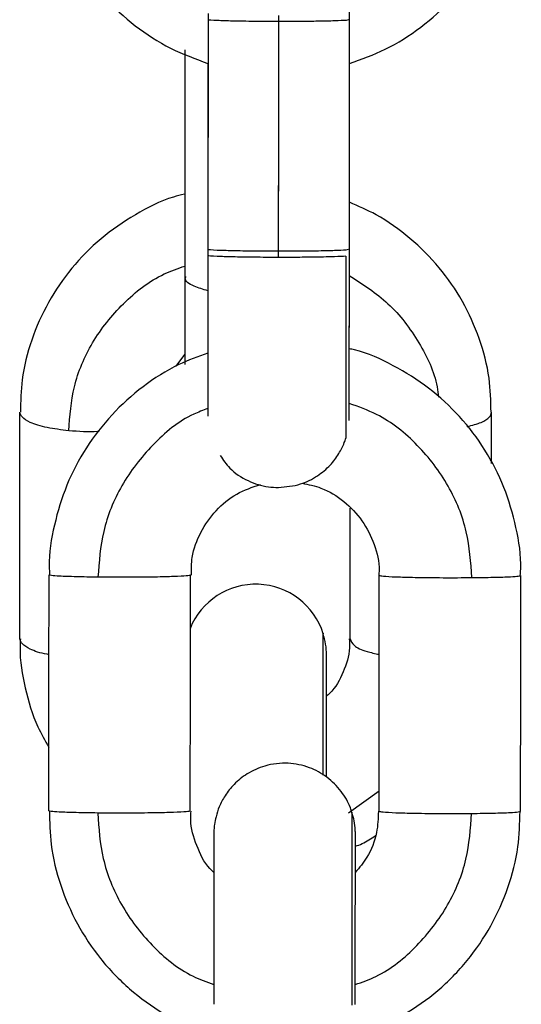
# Model space of a CAD drawing. Units: millimetres. Extents: x 17.6 to 38, y 6.4 to 23.
# Drawn here: x 29.1 to 29.1, y 20.3 to 20.4 of the extents above; entities that cross this region are included whole.
import ezdxf

# ---------------------------------------------------------------- set-up
doc = ezdxf.new("R2010")
doc.units = ezdxf.units.MM

# ---------------------------------------------------------------- blocks, each defined once
blk = doc.blocks.new('OPSH3_S011B')
at = {"color": 7, "linetype": 'Continuous', "lineweight": 25}
for p, q in [((44.08918611530321, 7.90342468968425), (44.0891771746065, 7.893427798662522)), ((44.09517721656817, 7.893422434244492), (44.09518615726488, 7.903419325266221)), ((44.08918587688463, 7.903165051851609), (44.08917693618792, 7.893168041620591)), ((44.09517697814959, 7.893162677202561), (44.0951859188463, 7.903159687433579)), ((44.08820526126879, 7.901890346918442), (44.08820526126879, 7.892285773668625)), ((44.08918194297808, 7.901311108980515), (44.08917514804858, 7.893774578485825)), ((44.08918194297808, 7.901311108980515), (44.08917514804858, 7.893774578485825)), ((44.08917514804858, 7.893773505602219), (44.08917479042071, 7.893328735742905)), ((44.08820526126879, 7.892285773668625), (44.08820526126879, 7.888556668672898)), ((44.08783034805315, 7.888476679239609), (44.08820526126879, 7.888969252024033)), ((44.08120517257708, 7.876926610384324), (44.08120517257708, 7.886534998331406)), ((44.10120527271288, 7.884362528238633), (44.10120527271288, 7.886534998331406)), ((44.09420518402117, 7.871102163706162), (44.09420518402117, 7.876239845667222))]:
    blk.add_line(p, q, dxfattribs=at)
at = {"color": 8, "linetype": 'Continuous', "lineweight": 25}
for p, q in [((44.09513942722338, 7.903159806642869), (44.09503917221087, 7.903136799249985)), ((44.09513072494524, 7.893422553453782), (44.09503046993273, 7.893399546060898)), ((44.09643308643358, 7.870475599680283), (44.09514002326983, 7.869534561548569))]:
    blk.add_line(p, q, dxfattribs=at)
at = {"color": 7, "linetype": 'Continuous', "lineweight": 25, "flags": 128}
for points in [[(44.09217743400591, 7.893091032419541), (44.09218244079607, 7.898689339075425), (44.09218637470263, 7.903088042650559)], [(44.09217767242449, 7.893350789461472), (44.09218267921465, 7.898949096117356), (44.09218661312121, 7.903347680483201)], [(44.08243219379442, 7.869636247072556), (44.08243851188677, 7.875233361635544), (44.08244363788622, 7.879631111536362)], [(44.08843211654681, 7.869629332933762), (44.08843855384844, 7.87522656670604), (44.0884435606386, 7.879624316606858)], [(44.09643213275927, 7.869620273027756), (44.0964385700609, 7.875217387590745), (44.09644357685107, 7.879615137491562)], [(44.10243217472094, 7.869613358888962), (44.10243861202257, 7.87521059266124), (44.10244361881274, 7.879608342562058)]]:
    blk.add_lwpolyline(points, dxfattribs=at)
at = {"color": 7, "linetype": 'Continuous', "lineweight": 25}
for radius, start, end in [(0.003000000000004094, 17.43821510887321, 158.1749215326094), (0.002999999999997272, 0, 17.43821510887321)]:
    blk.add_arc((44.0912052172535, 7.876239876630969), radius, start, end, dxfattribs=at)
for points, knots in [([(44.08221189502733, 7.910847017679551), (44.08220542088389, 7.910758813374521), (44.0821555628791, 7.910079543407626), (44.08236545891491, 7.908805695202098), (44.08285713994524, 7.907096193609284), (44.08367374038249, 7.905504181432441), (44.08475087156699, 7.904079395888182), (44.08606715491083, 7.902874273167761), (44.0875502662912, 7.901909310655135), (44.0886449349237, 7.901507985677888), (44.08918194297808, 7.901311108980515)], [0, 0, 0, 0, 0.02098201695292144, 0.1615845623752483, 0.3021860766185604, 0.442785091012153, 0.5833902228891822, 0.723986502675269, 0.8645969506000674, 1, 1, 1, 1]), ([(44.09518186573046, 7.901311824236252), (44.09569371205367, 7.901494001344652), (44.09676510517061, 7.901875333185451), (44.09823300629801, 7.902811503663322), (44.09956218876874, 7.904002269837072), (44.10065405718347, 7.905416141758685), (44.10148674745329, 7.9069995613279), (44.10199822087457, 7.908703885535722), (44.10222107887062, 7.910004115993395), (44.10217449752968, 7.91071243243983), (44.1021668148424, 7.910829255495408)], [0, 0, 0, 0, 0.1286214174109412, 0.2692294452478597, 0.4098326186444122, 0.5504392697716046, 0.6910314132338415, 0.8316318944611764, 0.9722309476666459, 1, 1, 1, 1]), ([(44.0951859188463, 7.903160641107895), (44.095186190707, 7.903497582342204), (44.09518686363122, 7.90433159897453), (44.09518812229367, 7.90563426168206), (44.09518918640975, 7.906994899260788), (44.09518995714648, 7.908170357355409), (44.09519061756696, 7.90896323383982), (44.09519077069677, 7.9092575823122), (44.09519080642718, 7.909326264772751)], [0, 0, 0, 0, 0.1360456486189602, 0.3367481393127585, 0.5374580744536903, 0.7381738365004071, 0.9389062058481408, 1, 1, 1, 1]), ([(44.09503917221087, 7.903136799249985), (44.09490000420379, 7.903129083136953), (44.09461458835909, 7.903113258372976), (44.09384591592248, 7.903097548330841), (44.09300567987525, 7.903088840576636), (44.09245493707026, 7.903088304204864), (44.09218637470263, 7.903088042650559)], [0, 0, 0, 0, 0.2737958824002624, 0.5615204562256267, 0.7861813118645833, 0.9999999999999999, 0.9999999999999999, 0.9999999999999999, 0.9999999999999999]), ([(44.08818153862017, 7.895773599062302), (44.08802545185977, 7.895734816722104), (44.08729185366797, 7.89555254210314), (44.08608020353318, 7.894930429176163), (44.08461621713655, 7.893925796447327), (44.0833706184731, 7.892661197841115), (44.08237160962567, 7.891207595617523), (44.08166609093501, 7.889604392705003), (44.08125932206718, 7.888025853163306), (44.08124010341276, 7.886989758942725), (44.08123163703936, 7.886533329401352)], [0, 0, 0, 0, 0.03846498129904138, 0.1807830518894697, 0.3229987961101154, 0.4650048311603503, 0.6067100611129381, 0.7480461308662143, 0.8890070162238884, 1, 1, 1, 1]), ([(44.10118309978503, 7.88653404465709), (44.10117090410863, 7.887014319226871), (44.10114405571408, 7.88807162856552), (44.10072386652251, 7.889664280531868), (44.10001244787968, 7.891250892615751), (44.09901734681085, 7.892690743310375), (44.09777482963187, 7.89392727681912), (44.09648279053732, 7.894866928214249), (44.09555907660438, 7.895262541857626), (44.09517662052172, 7.895426342401841)], [0, 0, 0, 0, 0.1270971456950935, 0.2798003625872503, 0.4324599985931429, 0.5852349662806342, 0.738257099511835, 0.8916275258731282, 1, 1, 1, 1]), ([(44.0891771746065, 7.893428871546128), (44.0891768945076, 7.893122267495308), (44.08917616042896, 7.89231872792039), (44.089175037203, 7.891057910552043), (44.08917369931446, 7.889725521946964), (44.08917247106552, 7.888568628370884), (44.08917156932699, 7.88763919133067), (44.08917068297165, 7.886977409713616), (44.08917024991393, 7.886701966504695), (44.08917001206651, 7.886624643404282), (44.08917001983905, 7.886621766201422), (44.08917002204912, 7.886620948229172)], [0, 0, 0, 0, 0.08728559794143786, 0.2287557266567674, 0.3702322718482061, 0.5116945173387188, 0.653149021499652, 0.7945735572093052, 0.9358706714547057, 0.9817683841749986, 1, 1, 1, 1]), ([(44.09503046993273, 7.893399546060898), (44.09489130192565, 7.893391829947866), (44.09460588608095, 7.893376005183889), (44.09383721364434, 7.893360295141754), (44.09299697759712, 7.893351587387549), (44.09244623479213, 7.893351051015777), (44.09217767242449, 7.893350789461472)], [0, 0, 0, 0, 0.2737958824002624, 0.5615204562256267, 0.7861813118645833, 0.9999999999999999, 0.9999999999999999, 0.9999999999999999, 0.9999999999999999]), ([(44.09517030242937, 7.886722872171738), (44.09517046839942, 7.886853913659941), (44.09517079516632, 7.887111912615872), (44.09517184971087, 7.88788337466918), (44.09517290322042, 7.88888177112927), (44.09517408611651, 7.89009818267801), (44.0951754546823, 7.891470723109485), (44.09517639216397, 7.892607482542878), (44.09517705506737, 7.893263552161223), (44.09517721656817, 7.893423387918808)], [0, 0, 0, 0, 0.1626651369822718, 0.3202606737175809, 0.4775754437129739, 0.634840131267529, 0.7920893606271369, 0.9493475181158069, 1, 1, 1, 1]), ([(44.08917693618792, 7.893169114504197), (44.0891766560872, 7.892862511320125), (44.08917592200674, 7.892058974016216), (44.08917479884808, 7.89079816577101), (44.08917346082858, 7.889465903496564), (44.08917223261601, 7.888308792667665), (44.08917133096661, 7.887379482765716), (44.08917044453124, 7.88671769587814), (44.08917001149171, 7.886442585970833), (44.08916977364793, 7.886364787525743), (44.08916978142047, 7.886362080085526), (44.08916978363055, 7.886361310396531)], [0, 0, 0, 0, 0.08728592915885726, 0.2287565947023928, 0.3702235921794527, 0.5116879296008755, 0.6531518636898375, 0.7945719349907143, 0.9358695854077933, 0.9817685584433147, 1, 1, 1, 1]), ([(44.09503023151415, 7.893139908228257), (44.09489106350343, 7.893132193138406), (44.09460564765509, 7.893116370473543), (44.09383697525487, 7.89310064529014), (44.09299673900392, 7.89309198302886), (44.0924459963499, 7.89309134402243), (44.09217743400591, 7.893091032419541)], [0, 0, 0, 0, 0.2737958610897797, 0.5615204125205431, 0.7861812506733664, 1, 1, 1, 1]), ([(44.09516565326708, 7.886182734880784), (44.09516682957297, 7.886208652432067), (44.09516854098916, 7.886246360070579), (44.0951692158888, 7.886283269451958), (44.09516952919517, 7.886299495346755), (44.09516960648767, 7.886312446119298), (44.09516980270387, 7.886327252621193), (44.09516985681153, 7.886353809249847), (44.09517011297981, 7.886465812688364), (44.09517056104965, 7.88686679411672), (44.09517161015906, 7.887619906093057), (44.09517266509834, 7.888623158849221), (44.09517384763972, 7.889838269214813), (44.09517521616549, 7.891211126543347), (44.09517615394002, 7.892347798336921), (44.09517681665425, 7.893003873416781), (44.09517697814959, 7.893163750086167)], [0, 0, 0, 0, 0.007110602471807815, 0.01034526836803517, 0.01269497499914688, 0.01597558689740098, 0.02232660997020851, 0.04116072864972667, 0.1291129324553827, 0.2707758613108931, 0.4080237419733194, 0.5450271065738556, 0.681986855035218, 0.8189331411578662, 0.9558764427545029, 0.9999999999999999, 0.9999999999999999, 0.9999999999999999, 0.9999999999999999]), ([(44.10242335323351, 7.879609653864243), (44.10242992831814, 7.879698890843208), (44.10248004747523, 7.880379107497681), (44.10226994605915, 7.881653864630387), (44.10177802964068, 7.883362843844914), (44.10096158786842, 7.884955360360216), (44.0998835530791, 7.886376804167192), (44.09857036159888, 7.887593109692496), (44.09705689183652, 7.888526969762786), (44.09590029950055, 7.889070208894516), (44.09524637176224, 7.889203586770925), (44.09517316345232, 7.889218518648484)], [0, 0, 0, 0, 0.02075010942677187, 0.1581695169788834, 0.2955805652659863, 0.4329990762241605, 0.5704118185425452, 0.7078298236954895, 0.8452551251250223, 0.9826760509992503, 0.9999999999999999, 0.9999999999999999, 0.9999999999999999, 0.9999999999999999]), ([(44.08917121414202, 7.88903386345897), (44.08875564465784, 7.88888435876266), (44.08778136972619, 7.888533854975101), (44.08640321835269, 7.887644640244396), (44.08507299202761, 7.886456291522116), (44.08398119107192, 7.885042062979444), (44.08314842947771, 7.883458899600335), (44.08263752576209, 7.881754634855277), (44.08241408970576, 7.880455566213421), (44.08246088617857, 7.87974829225255), (44.08246855262774, 7.879632422838547)], [0, 0, 0, 0, 0.1071884227785703, 0.2512961072036132, 0.3953945380459382, 0.5394961353795196, 0.6835946119256119, 0.8276791938587853, 0.9717694810956359, 1, 1, 1, 1]), ([(44.08327822212237, 7.885744283113816), (44.08296119696757, 7.885782888466345), (44.08231112222534, 7.885862050528665), (44.08165023465158, 7.886074969130966), (44.08126914875907, 7.886307979283409), (44.0812261437914, 7.886460582120669), (44.08120517257708, 7.886534998331406)], [0, 0, 0, 0, 0.2738392252665534, 0.5615199949556129, 0.7861768436046377, 0.9999999999999999, 0.9999999999999999, 0.9999999999999999, 0.9999999999999999]), ([(44.09216706279772, 7.883338758859971), (44.09248431602833, 7.883367496379613), (44.0930720060333, 7.883420730678843), (44.09381603163461, 7.88379564274215), (44.09435967236464, 7.884251581179122), (44.09472621521132, 7.884741435926806), (44.09493502392439, 7.885136606449812), (44.09500252308867, 7.885367513945091), (44.09502129081744, 7.885431716356614)], [0, 0, 0, 0, 0.2505649370568803, 0.4641544832405787, 0.6485421847741245, 0.8093181501161452, 0.9469820824842707, 1, 1, 1, 1]), ([(44.08970396045702, 7.884691903505662), (44.08982763508725, 7.884507435816666), (44.09012795707718, 7.88405948862215), (44.09085311627501, 7.883598667329132), (44.09158313073572, 7.883363914795844), (44.0920254482026, 7.883344859651295), (44.09216706279772, 7.883338758859971)], [0, 0, 0, 0, 0.2256234314692745, 0.5478866446390792, 0.855249102936103, 1, 1, 1, 1]), ([(44.08847872737902, 7.879622766886094), (44.08847886962217, 7.879874685527064), (44.08847922430146, 7.880502832636701), (44.08884053529078, 7.88146125034087), (44.08948732728464, 7.882387451906432), (44.09036187439784, 7.883109104480134), (44.09105994105453, 7.883352897766379), (44.09140209678667, 7.883472392473557)], [0, 0, 0, 0, 0.1446229966013386, 0.3606105406467434, 0.5765693702489306, 0.7924564716609093, 1, 1, 1, 1]), ([(44.09316830162066, 7.88351936093364), (44.09344107344446, 7.88346388194055), (44.094082968255, 7.883333327117505), (44.09497081576779, 7.882777434317866), (44.09575953684548, 7.881957666798151), (44.09625626602433, 7.880944456582945), (44.09647567605503, 7.880128217219642), (44.09642729729608, 7.879686456142515), (44.09641973499316, 7.879617402468064)], [0, 0, 0, 0, 0.1500225686927224, 0.3530375920950455, 0.5560966424148931, 0.7592025739964215, 0.9623598637172464, 1, 1, 1, 1]), ([(44.09520523075121, 7.876926610384324), (44.09520523075121, 7.878720224618299), (44.09520523075121, 7.880565184511177), (44.09520523075121, 7.882409919869822), (44.09520523075121, 7.882461259279587)], [0, 0, 0, 0, 0.9721697699532629, 1, 1, 1, 1]), ([(44.08451704505938, 7.879538128290513), (44.08420003341603, 7.879542927313885), (44.08354991795391, 7.879552768969695), (44.08288879052093, 7.879577939414737), (44.0825077876471, 7.879604995131338), (44.08246466515634, 7.879622550994789), (44.08244363788622, 7.879631111536362)], [0, 0, 0, 0, 0.2738193575243937, 0.5615383604701796, 0.7861985525651427, 1, 1, 1, 1]), ([(44.0884435606386, 7.879624316606858), (44.08840796431655, 7.879613274499896), (44.08833601208612, 7.87959095466136), (44.08777469817147, 7.879561985557991), (44.08690704292172, 7.879540355359275), (44.08574773114201, 7.879529003470232), (44.08492566885075, 7.879535098582672), (44.08451704505938, 7.879538128290513)], [0, 0, 0, 0, 0.1857199189656046, 0.3754028901054066, 0.5590129652728031, 0.7807978827233398, 1, 1, 1, 1]), ([(44.09644357685107, 7.879615137491562), (44.09647928031159, 7.87960403152443), (44.0965514432683, 7.879581584418482), (44.09711324883215, 7.879551413344196), (44.09798111556307, 7.879527605441361), (44.09914057125575, 7.879513783580258), (44.09996255285846, 7.879518021158908), (44.1003711653139, 7.87952012768779)], [0, 0, 0, 0, 0.1857304977071866, 0.3753939266879112, 0.5590304325763457, 0.7807911301085061, 1, 1, 1, 1]), ([(44.1003711653139, 7.87952012768779), (44.10068814671654, 7.87952417692555), (44.10133814132865, 7.879532480199266), (44.10199897688295, 7.879556104563342), (44.10237972693727, 7.879582381283178), (44.10242267531253, 7.879599832558377), (44.10244361881274, 7.879608342562058)], [0, 0, 0, 0, 0.2738379922656911, 0.5615257502856708, 0.7861808353494885, 1, 1, 1, 1]), ([(44.08123163703936, 7.87692494145427), (44.08122342204847, 7.876803439625071), (44.08117629259691, 7.876106382958604), (44.08141061892643, 7.874839232258417), (44.08181607833654, 7.873404880805317), (44.08227054071363, 7.872616966726817), (44.08243529323595, 7.87233133069072)], [0, 0, 0, 0, 0.075979310787171, 0.4358937288023813, 0.7954991743090153, 1, 1, 1, 1]), ([(44.09516911033648, 7.876924345407822), (44.09517868977132, 7.876795516890304), (44.09521422098265, 7.876317677357981), (44.09493308238239, 7.875519348473752), (44.09457887829563, 7.874812399209766), (44.09424999616208, 7.874532203895576), (44.09420518402117, 7.87449402562175)], [0, 0, 0, 0, 0.146628927298102, 0.5438632669841018, 0.9378486640266205, 1, 1, 1, 1]), ([(44.09527997497576, 7.869548866663315), (44.09526066133554, 7.869621157899708), (44.0951730851612, 7.869948956800506), (44.09483954578723, 7.870494257800381), (44.09425046271468, 7.87109129781016), (44.0934720138685, 7.871512596510691), (44.09255975511228, 7.871702169568159), (44.09163615587936, 7.871594687582508), (44.09085702379166, 7.871245885603237), (44.09029364642998, 7.870793283467499), (44.08990532472495, 7.870306178553399), (44.08965904957045, 7.869834913543635), (44.0895218752667, 7.869420215805583), (44.0894583164391, 7.869090575252592), (44.08943760913831, 7.86887615710544), (44.08943252727845, 7.868758003785622), (44.0894314000871, 7.868716657985495), (44.08943119255314, 7.868698312566956), (44.08943085012839, 7.868683125230525), (44.08943086357981, 7.868666083823662), (44.08943052091677, 7.868632013128952), (44.08943025170816, 7.868500119914422), (44.08942951028626, 7.868036213375269), (44.08942856520667, 7.867505974087869), (44.08942807031786, 7.867091959257557), (44.08942799095171, 7.867025563631394)], [0, 0, 0, 0, 0.01696539280903144, 0.07692823352621064, 0.1420667755753459, 0.2057336242551419, 0.274887505156914, 0.3505071609341374, 0.412749746264467, 0.4663203642635635, 0.5130491933937301, 0.5531957211915076, 0.5863895386460088, 0.6119256748544977, 0.6291031782764047, 0.6355806118715726, 0.6385845415463041, 0.64080637990763, 0.6439047387143724, 0.649957588797508, 0.6681628253898174, 0.7497934722531903, 0.8656613365306817, 0.9784560863680627, 1, 1, 1, 1]), ([(44.08450560096758, 7.869543144617417), (44.08418858936971, 7.869547948412908), (44.08353847400218, 7.869557799855791), (44.08287734510127, 7.869582899733139), (44.08249634419376, 7.869610167610297), (44.08245322124281, 7.869627698652728), (44.08243219379442, 7.869636247072556)], [0, 0, 0, 0, 0.2738190999867954, 0.5615378323218339, 0.7861987536535967, 1, 1, 1, 1]), ([(44.08245710853594, 7.869637439165452), (44.0824662677806, 7.869160229264487), (44.0824868179298, 7.868089536633995), (44.0828951148415, 7.866464890835012), (44.08359782609846, 7.864825627478019), (44.08458948490448, 7.863339702407536), (44.08582457203743, 7.86204635177797), (44.08727553399154, 7.86101445335931), (44.08849621659652, 7.860367285741411), (44.08924491099793, 7.860173152842215), (44.08941952709215, 7.860127875719407)], [0, 0, 0, 0, 0.1131174698353473, 0.2537961624664128, 0.3944748050875253, 0.5351540411800353, 0.6758329354333261, 0.8165152037299558, 0.9572063068257549, 0.9999999999999999, 0.9999999999999999, 0.9999999999999999, 0.9999999999999999]), ([(44.08843211654681, 7.869629332933762), (44.0883965205067, 7.869618273258091), (44.08832456895475, 7.869595917940167), (44.08776325159311, 7.869567216636604), (44.08689560100543, 7.869545263418111), (44.08573628647178, 7.869534230119605), (44.08491422462071, 7.869540184742398), (44.08450560096758, 7.869543144617417)], [0, 0, 0, 0, 0.1857200001125148, 0.3754024837881253, 0.5590130495417857, 0.7807978823708156, 1, 1, 1, 1]), ([(44.08942799095171, 7.867025563631394), (44.08937125253765, 7.867078595405253), (44.08904019192783, 7.867388028293824), (44.0886861186646, 7.868157407295946), (44.08841662901619, 7.869005602799696), (44.08845720813047, 7.86950403125298), (44.08846728328722, 7.869627783212998)], [0, 0, 0, 0, 0.08150875277203806, 0.475592023443162, 0.8697977327422798, 1, 1, 1, 1]), ([(44.09541956905382, 7.860116789255478), (44.09556987367983, 7.860154447095518), (44.09629543977285, 7.860336232930202), (44.09749891897814, 7.860962493192126), (44.09896097817187, 7.861978263345698), (44.10020950245785, 7.863259243477621), (44.1012164086224, 7.864734955467391), (44.10193672917199, 7.866366978909134), (44.10236611007718, 7.868013647029109), (44.10239749744147, 7.869110872447671), (44.10241190914171, 7.869614670191147)], [0, 0, 0, 0, 0.03674990992724548, 0.1774029794519567, 0.3180473417368914, 0.4586908511110473, 0.5993388119518337, 0.7399730307172486, 0.8806070311779317, 1, 1, 1, 1]), ([(44.09640829090136, 7.869622538004258), (44.09639596633138, 7.869316966023469), (44.09636851501278, 7.868636345663397), (44.09601769627448, 7.867724060213511), (44.09560169536058, 7.867231278677316), (44.09542803291338, 7.867025563631394)], [0, 0, 0, 0, 0.3218633478153421, 0.716907183343133, 1, 1, 1, 1]), ([(44.09643213275927, 7.869620273027756), (44.09646783581052, 7.869609104397348), (44.09653999769585, 7.869586530713384), (44.09710180600091, 7.869556589555721), (44.09796967202242, 7.869532759764986), (44.09912912636724, 7.869518763242702), (44.09995110864298, 7.869523025312226), (44.1003597212221, 7.869525144014695)], [0, 0, 0, 0, 0.1857311089708512, 0.375393886699796, 0.5590303372549896, 0.7807911961603899, 1, 1, 1, 1]), ([(44.1003597212221, 7.869525144014695), (44.10067670262475, 7.869529193252454), (44.10132669723685, 7.869537496526171), (44.10198753279115, 7.869561120890246), (44.10236828284547, 7.869587397610083), (44.10241123122074, 7.869604848885281), (44.10243217472094, 7.869613358888962)], [0, 0, 0, 0, 0.2738379922656911, 0.5615257502856708, 0.7861808353494885, 1, 1, 1, 1]), ([(44.09542409900683, 7.861428091440537), (44.09542461890128, 7.861893706833833), (44.09542569419141, 7.862856733655242), (44.09542726028126, 7.864268784226404), (44.09542848965798, 7.865593418395981), (44.09542983997385, 7.866738676492567), (44.09543036170185, 7.867660699040023), (44.09543121636312, 7.86828864097766), (44.09543031456274, 7.86863615558719), (44.09543151945586, 7.868605297989014), (44.09543047362973, 7.868699593425625), (44.09542955563671, 7.868743855187638), (44.09542275406061, 7.86891573212484), (44.09539610936013, 7.869194692614435), (44.09531722790421, 7.869435256721552), (44.09527997497576, 7.869548866663315)], [0, 0, 0, 0, 0.1159907662509184, 0.2399023321588747, 0.3638191325108397, 0.4877499796050525, 0.6116869492318292, 0.7356479347372491, 0.85970909702322, 0.9223608596883793, 0.927259803446777, 0.9302332237778153, 0.9369069090926221, 0.9702033587611246, 1, 1, 1, 1]), ([(44.08943085197466, 7.868633577738144), (44.08943089685823, 7.868629648235363), (44.0894310709919, 7.868614402967758), (44.08943095222099, 7.86844765501133), (44.0894308018033, 7.868007964731767), (44.0894301873323, 7.867232078514242), (44.08942925608249, 7.866196704304237), (44.08942788451537, 7.864954577441274), (44.08942643568121, 7.863564308225939), (44.08942528583071, 7.862363020320807), (44.08942434333772, 7.861651587998274), (44.08942405704516, 7.861435482416489)], [0, 0, 0, 0, 0.0325898098652315, 0.126438480905389, 0.2576333428874742, 0.3938135852229572, 0.5303994575943399, 0.6670417339136412, 0.803700188335923, 0.9403717207413932, 1, 1, 1, 1]), ([(44.09542970184344, 7.868135044489243), (44.09552485556929, 7.868168865636797), (44.09582918917481, 7.868277037038531), (44.09609496194576, 7.868460646227284), (44.09627763752001, 7.868586847696641)], [0, 0, 0, 0, 0.3126625639347883, 1, 1, 1, 1])]:
    blk.add_open_spline(points, degree=3, knots=knots, dxfattribs=at)
at = {"color": 8, "linetype": 'Continuous', "lineweight": 25}
for points, knots in [([(44.09218637470263, 7.903088042650559), (44.09183707789457, 7.903089210252581), (44.0911310714801, 7.903091570237628), (44.09020035116378, 7.903106410166181), (44.08950137212928, 7.903128520185199), (44.08914328936412, 7.903149996427381), (44.08922012796761, 7.903163024674321), (44.08923630241411, 7.903165767107346)], [0, 0, 0, 0, 0.2211278802766802, 0.4469485522184804, 0.6655786461111014, 0.9296046493727118, 1, 1, 1, 1]), ([(44.09217767242449, 7.893350789461472), (44.09182839852661, 7.893351954877069), (44.09112243841633, 7.893354310441971), (44.09019136893044, 7.89336918369623), (44.08949376959213, 7.893391161996767), (44.08913627731459, 7.893412762735132), (44.08920962348389, 7.893425182394601), (44.08922366622942, 7.893427560243943)], [0, 0, 0, 0, 0.2228829976749048, 0.4504960342416807, 0.6708614203149452, 0.9369836356185067, 1, 1, 1, 1]), ([(44.09217743400591, 7.893091032419541), (44.09182816034086, 7.893092266778474), (44.09112220143839, 7.893094761688879), (44.09019112843276, 7.893109309392237), (44.08949353305439, 7.893131687062812), (44.08913603915249, 7.893152839065586), (44.08920938499073, 7.89316549860974), (44.08922342781084, 7.893167922411301)], [0, 0, 0, 0, 0.2228830606465025, 0.4504956892338926, 0.6708615080129086, 0.9369830333010835, 1, 1, 1, 1]), ([(44.09503023151415, 7.893139908228257), (44.09502962385709, 7.892489832781173), (44.09502836468351, 7.891142759614702), (44.0950266594155, 7.889218628777378), (44.09502473297658, 7.88751892547112), (44.09502360175798, 7.886263331904736), (44.09502236937265, 7.88552441624757), (44.09502220165455, 7.88546055709481), (44.09502212528246, 7.885431477938035)], [0, 0, 0, 0, 0.1596026725433421, 0.3307254237665116, 0.508263475512761, 0.6857897264467471, 0.8569199640794681, 0.9999999999999999, 0.9999999999999999, 0.9999999999999999, 0.9999999999999999]), ([(44.08327822212237, 7.885744283113816), (44.083325140633, 7.886369850047011), (44.08342236485083, 7.887666145585861), (44.08422409945165, 7.889541096261162), (44.08553506762114, 7.891179673138829), (44.08692830085788, 7.892284379384144), (44.08790817508275, 7.89262116298665), (44.08820526126879, 7.892723271761277)], [0, 0, 0, 0, 0.2091703425009215, 0.4334413589895065, 0.666092565928479, 0.8987632459541919, 1, 1, 1, 1]), ([(44.08917562488573, 7.89167697182689), (44.08897131813688, 7.891738085023242), (44.08848564631449, 7.89188336146686), (44.08816518850841, 7.892112126781974), (44.08823775996103, 7.892253501411467), (44.08825163368243, 7.892280528459885)], [0, 0, 0, 0, 0.3700036813011504, 0.8795615555992969, 1, 1, 1, 1]), ([(44.09517387870806, 7.892321059618332), (44.09574739129862, 7.891952229790839), (44.09692661887134, 7.891193860563142), (44.0981593156303, 7.889525654871939), (44.09884582343152, 7.888126286484074), (44.09893309155091, 7.88731305695979), (44.09894876007098, 7.887167045984604)], [0, 0, 0, 0, 0.3033011123997253, 0.6236324010740143, 0.9324252273365748, 1, 1, 1, 1]), ([(44.08916990283983, 7.886680195246079), (44.08896923847356, 7.886606797080056), (44.08808822254291, 7.886284542790925), (44.08678293314011, 7.885184507392076), (44.08546687982203, 7.883487924775871), (44.08466387839876, 7.881536731756349), (44.08456483836749, 7.880188660865095), (44.08451704505938, 7.879538128290513)], [0, 0, 0, 0, 0.0709347790709953, 0.3114388037188642, 0.5519496032222764, 0.7837863123984511, 1, 1, 1, 1]), ([(44.1003711653139, 7.87952012768779), (44.10032498659171, 7.880170919318296), (44.10022928940457, 7.881519569232076), (44.09942932107702, 7.883469643903261), (44.09812269392938, 7.885180756496773), (44.09664267281374, 7.88638090427208), (44.09556427241846, 7.886759605079313), (44.09517054084795, 7.886897871408799)], [0, 0, 0, 0, 0.202557880700383, 0.4197651832202892, 0.6450865183415647, 0.8704185907216981, 0.9999999999999999, 0.9999999999999999, 0.9999999999999999, 0.9999999999999999]), ([(44.10016743663805, 7.885916540537217), (44.10038211139186, 7.88597424352043), (44.10080008459777, 7.886086591621059), (44.10113820748489, 7.886309032272727), (44.10118328891809, 7.886460927287551), (44.10120527271288, 7.886534998331406)], [0, 0, 0, 0, 0.351080964638327, 0.6835570270256209, 1, 1, 1, 1]), ([(44.08456627849596, 7.885713288698533), (44.0845452414324, 7.885711397447956), (44.08413326300074, 7.885674360228002), (44.08369454122481, 7.885710237684869), (44.08327822212237, 7.885744283113816)], [0, 0, 0, 0, 0.05106350704422206, 1, 1, 1, 1]), ([(44.09405843738573, 7.871149251375535), (44.09405843738573, 7.871807334554212), (44.09405843738573, 7.873157939814298), (44.09405843738573, 7.874854063383971), (44.09405843738573, 7.876150833001482), (44.09405843738573, 7.87690273420845), (44.09405843738573, 7.877228673370844), (44.09405843738573, 7.877145778491247), (44.09405843738573, 7.877135584268906)], [0, 0, 0, 0, 0.1964091673778216, 0.4030968471748032, 0.6023309630728383, 0.7881404998474673, 0.9739460023360943, 1, 1, 1, 1]), ([(44.08243970397967, 7.87625879994426), (44.0824161347628, 7.876262149585052), (44.08207202559429, 7.876311054143805), (44.08165928355452, 7.876470304450557), (44.08126724041727, 7.876698803554753), (44.08122551824277, 7.876851935940756), (44.08120517257708, 7.876926610384324)], [0, 0, 0, 0, 0.02830680776458139, 0.4132777134037549, 0.7138870420446795, 1, 1, 1, 1]), ([(44.09520523075121, 7.876926610384324), (44.09524256925038, 7.876830298316015), (44.09531803934811, 7.876635628431139), (44.09579158378443, 7.876400915198026), (44.09625941240852, 7.876305311494214), (44.0964397621538, 7.876268455896714)], [0, 0, 0, 0, 0.3756692778633685, 0.7593180895521326, 1, 1, 1, 1]), ([(44.09528498176592, 7.869550416384079), (44.0952850233171, 7.869558946285686), (44.09528539302305, 7.869634842560806), (44.09528527352455, 7.869310293481938), (44.0952847225854, 7.86851609592555), (44.0952834919463, 7.867140131084632), (44.09528190624956, 7.865373372202846), (44.09527967824948, 7.863402649091547), (44.09527818983593, 7.862050532990686), (44.09527747158068, 7.86139805069957)], [0, 0, 0, 0, 0.01949317620152999, 0.1734438925900192, 0.3385065691202233, 0.5097495992712269, 0.6809902321735677, 0.8460574324188903, 1, 1, 1, 1]), ([(44.08450560096758, 7.869543144617417), (44.08455181765935, 7.868892430906051), (44.08464759353233, 7.867543942469418), (44.08544693101799, 7.865592573186184), (44.08675607641094, 7.863886628539838), (44.08814815121701, 7.862735771580226), (44.08912782705379, 7.862384219731901), (44.08942501071947, 7.862277576837876)], [0, 0, 0, 0, 0.2091380003204519, 0.4334013108712061, 0.6660422394485601, 0.89869425408605, 1, 1, 1, 1]), ([(44.09542505268114, 7.862271377954819), (44.09572199872496, 7.862377164025709), (44.09670200059195, 7.862726286532741), (44.09809645620231, 7.863873547254805), (44.09940918984108, 7.865576741659204), (44.10021321995014, 7.867526198078629), (44.10031203650583, 7.868874506875507), (44.1003597212221, 7.869525144014695)], [0, 0, 0, 0, 0.1011573225292817, 0.3338463896327379, 0.5665240705000463, 0.7908227406987073, 1, 1, 1, 1])]:
    blk.add_open_spline(points, degree=3, knots=knots, dxfattribs=at)

msp = doc.modelspace()

# ---------------------------------------------------------------- block references
msp.add_blockref('OPSH3_S011B', (-14.96612810599478, 12.4642524543876))

doc.saveas('drawing.dxf')
